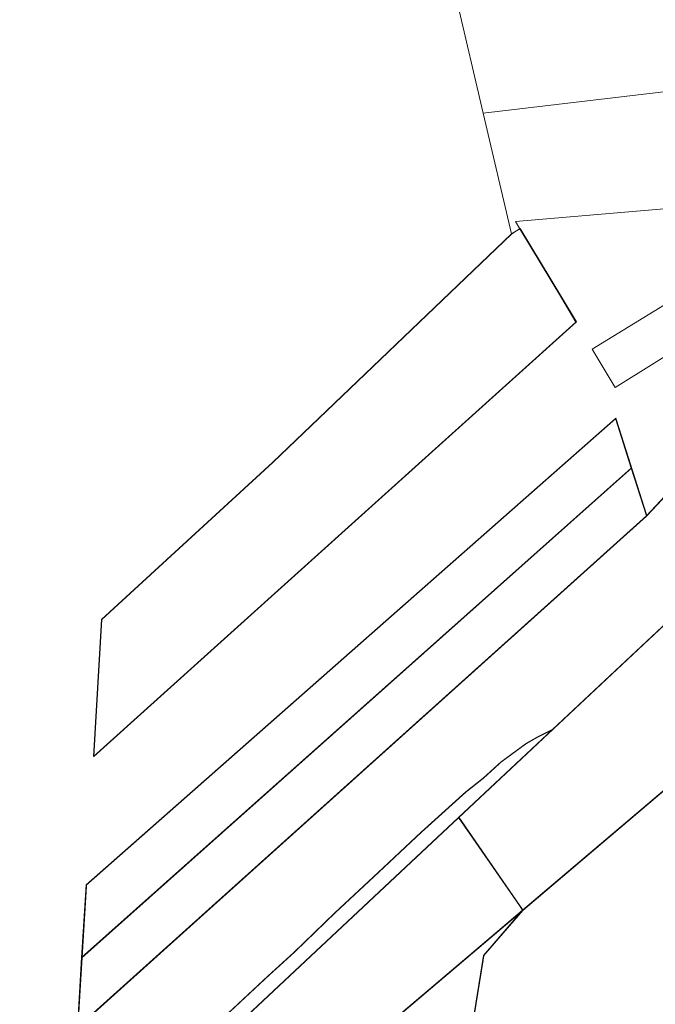
# Model space of a CAD drawing. Units: millimetres. Extents: x -511153 to 25189, y -6563528 to 13100.
# Drawn here: x 7093 to 7634, y 9169 to 10008 of the extents above; entities that cross this region are included whole.
import ezdxf

# ---------------------------------------------------------------- set-up
doc = ezdxf.new("R2010")
doc.units = ezdxf.units.MM
doc.layers.add('Level 1', color=24, linetype='Continuous', lineweight=0)

msp = doc.modelspace()

# ---------------------------------------------------------------- linework, layer by layer
at = {"layer": 'Level 1', "color": 36, "linetype": 'Continuous', "lineweight": 0, "flags": 128}
for points in [[(7465.24, 10024.11), (7487.68, 9928.17), (7821.41, 9967.57), (7837.42, 10018.21), (7890.16, 10056.76), (7892.53, 10065.47), (7721.74, 10038.63)], [(7487.68, 9928.17), (7511.74, 9825.28), (7518.88, 9829.76), (7515.17, 9835.9), (7718.23, 9853.23), (7827.9, 9865.56), (8068.99, 9892.64), (8021.57, 9991.21), (7867.34, 9973), (7863.12, 9972.5), (7839.26, 9907.06), (7835.25, 9908.7), (7806.5, 9920.43), (7821.41, 9967.57)], [(7554.38, 9771.01), (7518.88, 9829.76), (7511.74, 9825.28), (7308.33, 9630.58), (7162.68, 9497.09), (7155.97, 9380.41), (7566.72, 9750.28)], [(7554.73, 9771.05), (7519.23, 9829.8), (7512.09, 9825.32), (7308.68, 9630.62), (7163.03, 9497.13), (7156.32, 9380.45), (7567.07, 9750.32)], [(7580.58, 9727.18), (7600.14, 9694.6), (7735.14, 9778.82), (7729.67, 9802.08), (7726.39, 9816.68)], [(7613.76, 9625.97), (7600.35, 9668.15), (7149.58, 9271.07), (7145.82, 9209.19)], [(7145.82, 9209.19), (7142.2, 9149.68), (7626.71, 9585.23), (7613.76, 9625.97)], [(7650.47, 9610.58), (7626.71, 9585.23), (7142.05, 9149.64), (7141.66, 9140.83), (7169.98, 9134.81), (7199.94, 9126.99), (7216.41, 9123.39), (7222.69, 9123.4), (7228.53, 9126.07), (7243.05, 9137.36), (7265.91, 9157.73), (7304.58, 9193.75), (7326.25, 9213.41), (7361.34, 9247.32), (7398.21, 9281.63), (7434.9, 9316.02), (7472.86, 9350.26), (7487.62, 9361.93), (7502.94, 9375.93), (7524.23, 9391.52), (7534.22, 9397.24), (7546.66, 9403.4), (7693.44, 9540.87)], [(7693.44, 9540.87), (7466.78, 9328.58), (7518.51, 9253.53), (7521.31, 9249.48), (7752.7, 9445.85), (7722.51, 9500)], [(6746.25, 8687.93), (6828.38, 8582.44), (7191.38, 8794.76), (7347.69, 8886.17), (7745.15, 9237.13), (7747.89, 9268.99), (7750.86, 9301.37), (7901.06, 9332.81), (7892.05, 9379.3), (7755.36, 9351.96), (7754.46, 9383.81), (7752.7, 9445.85), (7530.97, 9257.68), (7521.31, 9249.48), (7487.92, 9210.99), (7465.44, 9071.78), (7393.66, 8961.81), (7379.53, 8959.59), (7362.63, 8962.96), (7346.16, 8972.57), (7281.68, 9046.12), (7278.39, 9043.32), (7244.53, 9014.59)], [(7466.77, 9328.57), (7196.4, 9075.34), (7244.54, 9014.59), (7278.37, 9043.31), (7281.68, 9046.12), (7286.27, 9050.01), (7500.34, 9231.7), (7521.31, 9249.48), (7518.51, 9253.54)], [(7281.68, 9046.12), (7346.16, 8972.57), (7362.63, 8962.96), (7379.53, 8959.59), (7393.66, 8961.81), (7465.44, 9071.78), (7487.92, 9210.99), (7521.31, 9249.48), (7500.37, 9231.71), (7286.25, 9050)]]:
    msp.add_lwpolyline(points, close=True, dxfattribs=at)
at = {"layer": 'Level 1', "color": 36, "linetype": 'Continuous', "lineweight": 0, "const_width": 1, "flags": 128}
for points in [[(7614.11, 9626.01), (7600.7, 9668.19), (7149.93, 9271.11), (7146.17, 9209.23)], [(7146.17, 9209.23), (7142.55, 9149.72), (7627.06, 9585.27), (7614.11, 9626.01)], [(7650.82, 9610.62), (7627.06, 9585.27), (7142.4, 9149.68), (7142.01, 9140.87), (7170.33, 9134.85), (7200.29, 9127.03), (7216.76, 9123.43), (7223.04, 9123.44), (7228.88, 9126.11), (7243.4, 9137.4), (7266.26, 9157.77), (7304.93, 9193.79), (7326.6, 9213.45), (7361.69, 9247.36), (7398.56, 9281.67), (7435.25, 9316.06), (7473.21, 9350.3), (7487.97, 9361.97), (7503.29, 9375.97), (7524.58, 9391.56), (7534.57, 9397.28), (7547.01, 9403.44), (7693.79, 9540.91)], [(7693.79, 9540.91), (7467.13, 9328.62), (7518.86, 9253.57), (7521.66, 9249.52), (7753.05, 9445.89), (7722.86, 9500.04)], [(6746.6, 8687.97), (6828.73, 8582.48), (7191.73, 8794.8), (7348.04, 8886.21), (7745.5, 9237.17), (7748.24, 9269.03), (7751.21, 9301.41), (7901.41, 9332.85), (7892.4, 9379.34), (7755.71, 9352), (7754.81, 9383.85), (7753.05, 9445.89), (7531.32, 9257.72), (7521.66, 9249.52), (7488.27, 9211.03), (7465.79, 9071.82), (7394.01, 8961.85), (7379.88, 8959.63), (7362.98, 8963), (7346.51, 8972.61), (7282.03, 9046.16), (7278.74, 9043.36), (7244.88, 9014.63)], [(7467.12, 9328.61), (7196.75, 9075.38), (7244.89, 9014.63), (7278.72, 9043.35), (7282.03, 9046.16), (7286.62, 9050.05), (7500.69, 9231.74), (7521.66, 9249.52), (7518.86, 9253.58)]]:
    msp.add_lwpolyline(points, close=True, dxfattribs=at)

doc.saveas('drawing.dxf')
